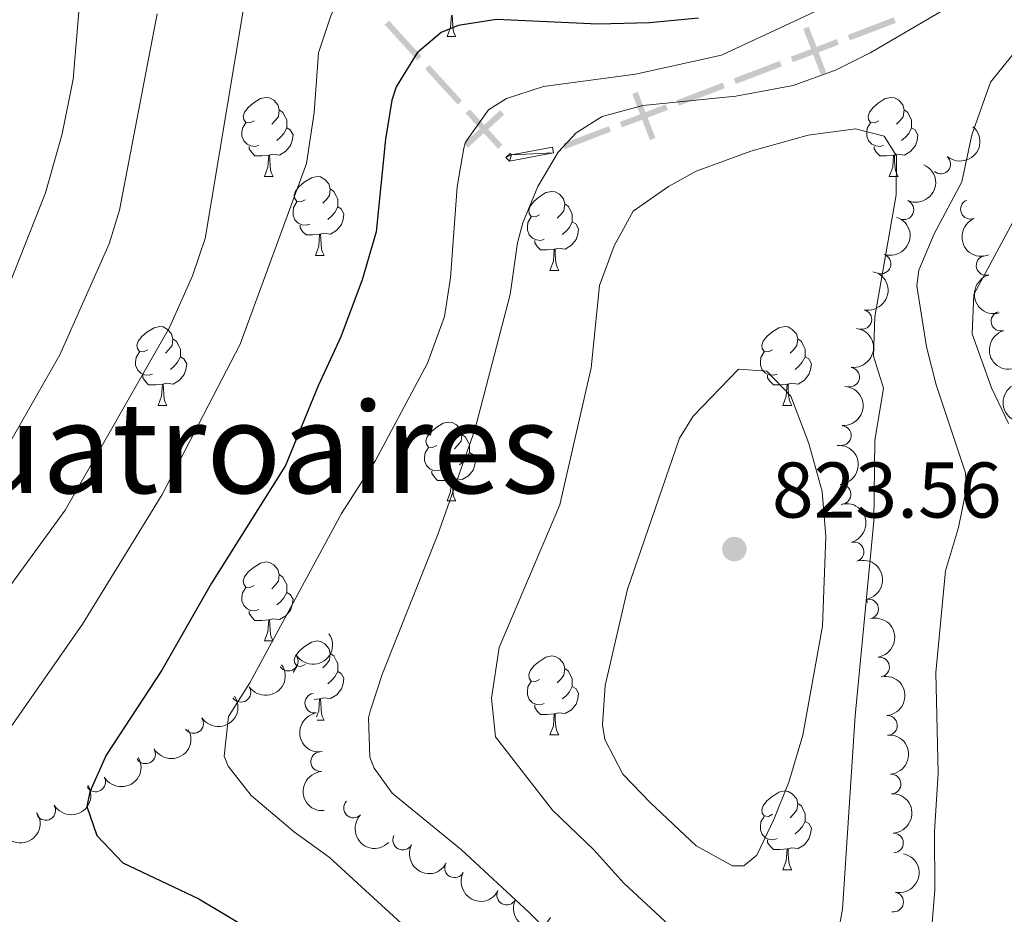
# Model space of a CAD drawing. Units: metres. Extents: x 654322 to 658844, y 734598 to 737669.
# Drawn here: x 656494 to 656619, y 736137 to 736251 of the extents above; entities that cross this region are included whole.
import ezdxf
from ezdxf.enums import TextEntityAlignment as Align

# ---------------------------------------------------------------- set-up
doc = ezdxf.new("R2010")
doc.units = ezdxf.units.M
doc.header["$MEASUREMENT"] = 0
for name, color, linetype, lineweight in [('Carátula', 7, 'Continuous', 5), ('Divisiones administrativas específicas', 7, 'Continuous', 5), ('Elementos auxiliares', 7, 'Continuous', 5), ('Entidades rústicas y varios', 7, 'Continuous', 5), ('Relieve y altimetría', 7, 'Continuous', 5), ('Textos de rotulación', 7, 'Continuous', 5)]:
    doc.layers.add(name, color=color, linetype=linetype, lineweight=lineweight)
doc.styles.add('Style-arial', font='arial.shx', dxfattribs={"bigfont": 'arialbig.shx'})
doc.styles.add('Style-Times New Roman', font='txt')

# ---------------------------------------------------------------- blocks, each defined once
blk = doc.blocks.new('5PATER')
at = {"layer": 'Relieve y altimetría', "linetype": 'Continuous', "lineweight": 5}
h = blk.add_hatch(color=250, dxfattribs=at)
edge = h.paths.add_edge_path()
edge.add_ellipse((0, 0), major_axis=(-1.095731442945027, -1.110710700472634), ratio=0.9994222409660319, start_angle=0, end_angle=360)

msp = doc.modelspace()

# ---------------------------------------------------------------- linework, layer by layer
at = {"layer": 'Carátula', "color": 7, "linetype": 'Continuous', "lineweight": 5}
msp.add_3dface([(654389.6699999999, 734598.3400000001), (658843.52, 734699.5700000001), (658776.03, 737668.8200000001), (654322.1799999999, 737567.5800000001)], dxfattribs=at)
at = {"layer": 'Divisiones administrativas específicas', "color": 250, "linetype": 'Continuous', "lineweight": 5, "extrusion": (-0.1259296472353526, 0.1378587066866553, 0.982413711700861)}
for points in [[(-981299.7896245933, -98868.31235979154, 19609.71706509579), (-981299.789624594, -98874.56235979148, 19609.71706509579), (-981300.5396245937, -98868.31235979148, 19609.71706509579), (-981300.5396245943, -98874.56235979154, 19609.71706509579)], [(-981299.7896245926, -98860.56235979148, 19609.71706509577), (-981299.7896245933, -98866.81235979148, 19609.71706509577), (-981300.539624593, -98860.56235979154, 19609.71706509577), (-981300.5396245936, -98866.81235979142, 19609.71706509577)]]:
    msp.add_solid(points, dxfattribs=at)
at = {"layer": 'Divisiones administrativas específicas', "color": 250, "linetype": 'Continuous', "lineweight": 5, "extrusion": (0.03952970356433664, 0.01509956766505722, 0.9991043016584625)}
msp.add_solid([(453482.3880646923, -875279.619376145, 37879.57183275214), (453482.3880646919, -875273.369376145, 37879.57183275214), (453483.1380646923, -875279.619376145, 37879.57183275214), (453483.1380646916, -875273.369376145, 37879.57183275214)], dxfattribs=at)
at = {"layer": 'Divisiones administrativas específicas', "color": 250, "linetype": 'Continuous', "lineweight": 5}
for points in [[(656594.2658294928, 736249.7236177146, 808.2823780890953), (656593.5652035584, 736249.4559924165, 808.2823780890953), (656596.4960403112, 736243.8850682627, 808.2823780890953), (656595.795414377, 736243.6174429643, 808.2823780890953)], [(656572.565879565, 736241.4346645277, 809.266211504592), (656571.8652536306, 736241.1670392293, 809.266211504592), (656574.7960903833, 736235.5961150755, 809.266211504592), (656574.0954644491, 736235.3284897774, 809.266211504592)]]:
    msp.add_solid(points, dxfattribs=at)
at = {"layer": 'Divisiones administrativas específicas', "color": 250, "linetype": 'Continuous', "lineweight": 5, "extrusion": (0.03952970356873253, 0.01509956765359995, 0.9991043016584618)}
for points in [[(453482.388318761, -875271.8692447506, 37879.57182720309), (453482.3883187588, -875265.6192447506, 37879.57182720309), (453483.1383187608, -875271.8692447506, 37879.57182720309), (453483.1383187583, -875265.6192447505, 37879.57182720309)], [(453482.3883187582, -875264.1192447507, 37879.5718272031), (453482.388318756, -875257.8692447508, 37879.5718272031), (453483.138318758, -875264.1192447508, 37879.5718272031), (453483.1383187555, -875257.8692447508, 37879.5718272031)]]:
    msp.add_solid(points, dxfattribs=at)
at = {"layer": 'Divisiones administrativas específicas', "color": 250, "linetype": 'Continuous', "lineweight": 5, "extrusion": (-0.03952970356318897, -0.01509956766963669, -0.9991043016584387)}
msp.add_solid([(-453482.3879676431, -875256.369426314, -37879.57183537022), (-453482.3879676433, -875250.119426314, -37879.57183537022), (-453483.1379676426, -875256.3694263141, -37879.57183537022), (-453483.137967643, -875250.119426314, -37879.57183537022)], dxfattribs=at)
at = {"layer": 'Divisiones administrativas específicas', "color": 250, "linetype": 'Continuous', "lineweight": 5, "extrusion": (0, 0, -1)}
msp.add_solid([(-656555.5926935226, 736238.552867007, -806.7547304345054), (-656555.086863026, 736239.1066137981, -806.7547304345054), (-656550.9781369292, 736234.337612869, -806.7547304345054), (-656550.4723064327, 736234.8913596601, -806.7547304345054)], dxfattribs=at)
at = {"layer": 'Divisiones administrativas específicas', "color": 250, "linetype": 'Continuous', "lineweight": 5, "extrusion": (0.1259296472703535, -0.1378587066615165, -0.9824137116999021)}
msp.add_solid([(981299.7896476905, -98852.81213872612, -19609.71702360701), (981299.7896476926, -98859.06213872618, -19609.71702360701), (981300.539647691, -98852.81213872624, -19609.71702360701), (981300.5396476928, -98859.06213872606, -19609.71702360701)], dxfattribs=at)
at = {"layer": 'Divisiones administrativas específicas', "color": 250, "linetype": 'Continuous', "lineweight": 5, "extrusion": (-0.0395297035643536, -0.0150995676650637, -0.9991043016584618)}
msp.add_solid([(-453482.38806469, -875248.6193761448, -37879.57183276809), (-453482.3880646894, -875242.369376145, -37879.57183276809), (-453483.1380646897, -875248.6193761448, -37879.57183276809), (-453483.1380646893, -875242.3693761448, -37879.57183276809)], dxfattribs=at)
at = {"layer": 'Divisiones administrativas específicas', "color": 250, "linetype": 'Continuous', "lineweight": 5, "extrusion": (-0.03952970356873253, -0.01509956765359993, -0.9991043016584618)}
msp.add_solid([(-453482.3883187502, -875240.869244751, -37879.57182720311), (-453482.3883187477, -875234.619244751, -37879.57182720311), (-453483.1383187498, -875240.8692447509, -37879.57182720311), (-453483.1383187475, -875234.619244751, -37879.57182720311)], dxfattribs=at)
at = {"layer": 'Elementos auxiliares', "color": 250, "linetype": 'Continuous', "lineweight": 5}
msp.add_3dface([(655260.1300000001, 735012), (655208.04, 737325.3300000001), (658616.97, 737402.8800000001), (658670.2, 735089.51)], dxfattribs=at)
at = {"layer": 'Entidades rústicas y varios', "color": 92, "linetype": 'Continuous', "lineweight": 5}
for p, q in [((656548.3400000001, 736248.47), (656549.47, 736248.47)), ((656525.1499999999, 736230.7), (656526.28, 736230.7)), ((656604.48, 736230.7), (656605.6100000001, 736230.7)), ((656531.6300000001, 736220.6699999999), (656532.75, 736220.6699999999)), ((656561.3999999999, 736218.76), (656562.53, 736218.76)), ((656511.6499999999, 736201.6200000001), (656512.78, 736201.6200000001)), ((656590.98, 736201.6200000001), (656592.1000000001, 736201.6200000001)), ((656548.3400000001, 736189.48), (656549.47, 736189.48)), ((656525.1499999999, 736171.7), (656526.28, 736171.7)), ((656532.1699999999, 736164.3500000001), (656531.47, 736164.28)), ((656531.8500000001, 736161.6599999999), (656532.75, 736161.6599999999)), ((656561.3999999999, 736159.76), (656562.53, 736159.76)), ((656590.98, 736142.6200000001), (656592.1000000001, 736142.6200000001))]:
    msp.add_line(p, q, dxfattribs=at)
at = {"layer": 'Entidades rústicas y varios', "color": 92, "linetype": 'Continuous', "lineweight": 5, "flags": 128}
for points in [[(656548.3400000001, 736248.47), (656548.78, 736249.6300000001), (656548.8899999999, 736251.1599999999), (656549, 736251.1599999999), (656549.03, 736250.5700000001), (656549.0700000001, 736249.8900000001), (656549.1399999999, 736249.27), (656549.25, 736248.8700000001), (656549.47, 736248.47)], [(656523.8500000001, 736237.76), (656523.3200000001, 736237.5), (656522.79, 736237.55), (656522.53, 736237.9199999999), (656522.47, 736238.3500000001), (656522.6300000001, 736238.8700000001), (656523.1100000001, 736239.46), (656523.75, 736239.99), (656524.6499999999, 736240.5800000001), (656525.3899999999, 736240.74), (656525.8200000001, 736240.6799999999), (656526.3500000001, 736240.3700000001), (656526.8800000001, 736239.78), (656527.04, 736239.1400000001), (656526.9299999999, 736238.29), (656526.5, 736237.76), (656526.0800000001, 736237.3400000001)], [(656603.1799999999, 736237.76), (656602.6499999999, 736237.5), (656602.1200000001, 736237.55), (656601.8600000001, 736237.9199999999), (656601.8, 736238.3500000001), (656601.96, 736238.8700000001), (656602.44, 736239.46), (656603.0800000001, 736239.99), (656603.98, 736240.5800000001), (656604.72, 736240.74), (656605.1499999999, 736240.6799999999), (656605.6799999999, 736240.3700000001), (656606.21, 736239.78), (656606.3700000001, 736239.1400000001), (656606.26, 736238.29), (656605.8300000001, 736237.76), (656605.4099999999, 736237.3400000001)], [(656527.04, 736239.1400000001), (656527.51, 736238.8300000001), (656527.8300000001, 736238.19), (656527.99, 736237.8700000001), (656527.99, 736237.29), (656527.99, 736236.8600000001), (656527.6200000001, 736236.1699999999), (656527.2, 736235.69), (656526.72, 736235.27)], [(656606.3700000001, 736239.1400000001), (656606.8400000001, 736238.8300000001), (656607.1599999999, 736238.19), (656607.3200000001, 736237.8700000001), (656607.3200000001, 736237.29), (656607.3200000001, 736236.8600000001), (656606.95, 736236.1699999999), (656606.53, 736235.69), (656606.05, 736235.27)], [(656524.44, 736234.6799999999), (656524.01, 736234.52), (656523.4299999999, 736234.5800000001), (656522.95, 736234.79), (656522.53, 736235.22), (656522.31, 736235.8), (656522.31, 736236.22), (656522.3700000001, 736236.81), (656522.79, 736237.5)], [(656603.77, 736234.6799999999), (656603.3400000001, 736234.52), (656602.76, 736234.5800000001), (656602.28, 736234.79), (656601.8600000001, 736235.22), (656601.6399999999, 736235.8), (656601.6399999999, 736236.22), (656601.7, 736236.81), (656602.1200000001, 736237.5)], [(656527.99, 736236.8600000001), (656528.44, 736236.6100000001), (656528.79, 736236), (656528.6799999999, 736235.27), (656528.47, 736234.6300000001), (656527.8800000001, 736233.8900000001), (656527.0900000001, 736233.4099999999), (656526.24, 736233.52), (656525.81, 736233.3900000001)], [(656607.3200000001, 736236.8600000001), (656607.77, 736236.6100000001), (656608.1200000001, 736236), (656608.01, 736235.27), (656607.8, 736234.6300000001), (656607.21, 736233.8900000001), (656606.4199999999, 736233.4099999999), (656605.5700000001, 736233.52), (656605.1399999999, 736233.3900000001)], [(656525.7, 736233.3900000001), (656524.81, 736233.3), (656523.96, 736233.3), (656523.54, 736233.73), (656523.22, 736234.21), (656523.22, 736234.52)], [(656605.03, 736233.3900000001), (656604.1399999999, 736233.3), (656603.29, 736233.3), (656602.8700000001, 736233.73), (656602.55, 736234.21), (656602.55, 736234.52)], [(656525.1499999999, 736230.7), (656525.5900000001, 736231.8600000001), (656525.7, 736233.3900000001), (656525.81, 736233.3900000001), (656525.8400000001, 736232.8), (656525.8800000001, 736232.1200000001), (656525.95, 736231.5), (656526.06, 736231.1000000001), (656526.28, 736230.7)], [(656604.48, 736230.7), (656604.9199999999, 736231.8600000001), (656605.03, 736233.3900000001), (656605.1399999999, 736233.3900000001), (656605.1699999999, 736232.8), (656605.21, 736232.1200000001), (656605.28, 736231.5), (656605.3899999999, 736231.1000000001), (656605.6100000001, 736230.7)], [(656530.3300000001, 736227.73), (656529.8, 736227.46), (656529.27, 736227.52), (656529, 736227.8900000001), (656528.95, 736228.31), (656529.1100000001, 736228.8300000001), (656529.5900000001, 736229.4299999999), (656530.22, 736229.96), (656531.1200000001, 736230.54), (656531.8700000001, 736230.7), (656532.29, 736230.6499999999), (656532.8200000001, 736230.3300000001), (656533.3500000001, 736229.75), (656533.51, 736229.1100000001), (656533.3999999999, 736228.26), (656532.98, 736227.73), (656532.56, 736227.3)], [(656533.51, 736229.1100000001), (656533.99, 736228.79), (656534.3, 736228.1499999999), (656534.46, 736227.8300000001), (656534.46, 736227.25), (656534.46, 736226.8300000001), (656534.0900000001, 736226.1400000001), (656533.6699999999, 736225.6599999999), (656533.19, 736225.24)], [(656560.1000000001, 736225.8200000001), (656559.5700000001, 736225.56), (656559.04, 736225.6100000001), (656558.78, 736225.98), (656558.72, 736226.4099999999), (656558.8800000001, 736226.9299999999), (656559.3600000001, 736227.52), (656560, 736228.05), (656560.8999999999, 736228.6400000001), (656561.6399999999, 736228.8), (656562.0700000001, 736228.74), (656562.6000000001, 736228.4299999999), (656563.1300000001, 736227.8400000001), (656563.29, 736227.2), (656563.1799999999, 736226.3500000001), (656562.75, 736225.8200000001), (656562.3300000001, 736225.3999999999)], [(656530.9099999999, 736224.6499999999), (656530.49, 736224.49), (656529.8999999999, 736224.55), (656529.4299999999, 736224.76), (656529, 736225.1799999999), (656528.79, 736225.77), (656528.79, 736226.19), (656528.8400000001, 736226.77), (656529.27, 736227.46)], [(656534.46, 736226.8300000001), (656534.9199999999, 736226.5800000001), (656535.26, 736225.96), (656535.1499999999, 736225.24), (656534.94, 736224.6000000001), (656534.3600000001, 736223.8600000001), (656533.56, 736223.3800000001), (656532.71, 736223.48), (656532.28, 736223.3500000001)], [(656563.29, 736227.2), (656563.76, 736226.8900000001), (656564.0800000001, 736226.25), (656564.24, 736225.9299999999), (656564.24, 736225.3500000001), (656564.24, 736224.9199999999), (656563.8700000001, 736224.23), (656563.45, 736223.75), (656562.97, 736223.3300000001)], [(656560.69, 736222.74), (656560.26, 736222.5800000001), (656559.6799999999, 736222.6400000001), (656559.2, 736222.8500000001), (656558.78, 736223.28), (656558.56, 736223.8600000001), (656558.56, 736224.28), (656558.6200000001, 736224.8700000001), (656559.04, 736225.56)], [(656564.24, 736224.9199999999), (656564.69, 736224.6699999999), (656565.04, 736224.06), (656564.9299999999, 736223.3300000001), (656564.72, 736222.69), (656564.1300000001, 736221.95), (656563.3400000001, 736221.47), (656562.49, 736221.5800000001), (656562.06, 736221.45)], [(656532.1699999999, 736223.3500000001), (656531.28, 736223.27), (656530.44, 736223.27), (656530.01, 736223.7), (656529.69, 736224.1699999999), (656529.69, 736224.49)], [(656531.6300000001, 736220.6699999999), (656532.06, 736221.8300000001), (656532.1699999999, 736223.3500000001), (656532.28, 736223.3500000001), (656532.3200000001, 736222.77), (656532.3500000001, 736222.0800000001), (656532.4199999999, 736221.47), (656532.54, 736221.0700000001), (656532.75, 736220.6699999999)], [(656561.95, 736221.45), (656561.06, 736221.3600000001), (656560.21, 736221.3600000001), (656559.79, 736221.79), (656559.47, 736222.27), (656559.47, 736222.5800000001)], [(656561.3999999999, 736218.76), (656561.8400000001, 736219.9199999999), (656561.95, 736221.45), (656562.06, 736221.45), (656562.0900000001, 736220.8600000001), (656562.1300000001, 736220.1799999999), (656562.2, 736219.56), (656562.31, 736219.1599999999), (656562.53, 736218.76)], [(656510.3500000001, 736208.6799999999), (656509.8200000001, 736208.4099999999), (656509.29, 736208.47), (656509.03, 736208.8400000001), (656508.97, 736209.26), (656509.1300000001, 736209.78), (656509.6100000001, 736210.3800000001), (656510.25, 736210.9099999999), (656511.1499999999, 736211.49), (656511.8899999999, 736211.6499999999), (656512.3200000001, 736211.6000000001), (656512.8500000001, 736211.28), (656513.3800000001, 736210.7), (656513.54, 736210.06), (656513.4299999999, 736209.21), (656513, 736208.6799999999), (656512.5800000001, 736208.25)], [(656589.6799999999, 736208.6799999999), (656589.1499999999, 736208.4099999999), (656588.6200000001, 736208.47), (656588.3500000001, 736208.8400000001), (656588.3, 736209.26), (656588.46, 736209.78), (656588.94, 736210.3800000001), (656589.5700000001, 736210.9099999999), (656590.47, 736211.49), (656591.22, 736211.6499999999), (656591.6399999999, 736211.6000000001), (656592.1699999999, 736211.28), (656592.7, 736210.7), (656592.8600000001, 736210.06), (656592.75, 736209.21), (656592.3300000001, 736208.6799999999), (656591.9099999999, 736208.25)], [(656513.54, 736210.06), (656514.01, 736209.74), (656514.3300000001, 736209.1000000001), (656514.49, 736208.78), (656514.49, 736208.2), (656514.49, 736207.78), (656514.1200000001, 736207.0900000001), (656513.7, 736206.6100000001), (656513.22, 736206.19)], [(656592.8600000001, 736210.06), (656593.3400000001, 736209.74), (656593.6499999999, 736209.1000000001), (656593.81, 736208.78), (656593.81, 736208.2), (656593.81, 736207.78), (656593.44, 736207.0900000001), (656593.02, 736206.6100000001), (656592.54, 736206.19)], [(656510.94, 736205.6000000001), (656510.51, 736205.44), (656509.9299999999, 736205.5), (656509.45, 736205.71), (656509.03, 736206.1300000001), (656508.81, 736206.72), (656508.81, 736207.1400000001), (656508.8700000001, 736207.72), (656509.29, 736208.4099999999)], [(656514.49, 736207.78), (656514.94, 736207.53), (656515.29, 736206.9099999999), (656515.1799999999, 736206.19), (656514.97, 736205.55), (656514.3800000001, 736204.81), (656513.5900000001, 736204.3300000001), (656512.74, 736204.4299999999), (656512.31, 736204.3)], [(656590.26, 736205.6000000001), (656589.8400000001, 736205.44), (656589.25, 736205.5), (656588.78, 736205.71), (656588.3500000001, 736206.1300000001), (656588.1399999999, 736206.72), (656588.1399999999, 736207.1400000001), (656588.19, 736207.72), (656588.6200000001, 736208.4099999999)], [(656593.81, 736207.78), (656594.27, 736207.53), (656594.6100000001, 736206.9099999999), (656594.5, 736206.19), (656594.29, 736205.55), (656593.71, 736204.81), (656592.9099999999, 736204.3300000001), (656592.06, 736204.4299999999), (656591.6300000001, 736204.3)], [(656512.2, 736204.3), (656511.31, 736204.22), (656510.46, 736204.22), (656510.04, 736204.6499999999), (656509.72, 736205.1200000001), (656509.72, 736205.44)], [(656591.52, 736204.3), (656590.6300000001, 736204.22), (656589.79, 736204.22), (656589.3600000001, 736204.6499999999), (656589.04, 736205.1200000001), (656589.04, 736205.44)], [(656511.6499999999, 736201.6200000001), (656512.0900000001, 736202.78), (656512.2, 736204.3), (656512.31, 736204.3), (656512.3400000001, 736203.72), (656512.3800000001, 736203.03), (656512.45, 736202.4199999999), (656512.56, 736202.02), (656512.78, 736201.6200000001)], [(656590.98, 736201.6200000001), (656591.4099999999, 736202.78), (656591.52, 736204.3), (656591.6300000001, 736204.3), (656591.6699999999, 736203.72), (656591.7, 736203.03), (656591.77, 736202.4199999999), (656591.8899999999, 736202.02), (656592.1000000001, 736201.6200000001)], [(656547.04, 736196.54), (656546.51, 736196.27), (656545.98, 736196.3300000001), (656545.72, 736196.7), (656545.6599999999, 736197.1200000001), (656545.8200000001, 736197.6400000001), (656546.3, 736198.24), (656546.94, 736198.77), (656547.8400000001, 736199.3500000001), (656548.5800000001, 736199.51), (656549.01, 736199.46), (656549.54, 736199.1400000001), (656550.0700000001, 736198.56), (656550.23, 736197.9199999999), (656550.1200000001, 736197.0700000001), (656549.69, 736196.54), (656549.27, 736196.1100000001)], [(656550.23, 736197.9199999999), (656550.7, 736197.6000000001), (656551.02, 736196.96), (656551.1799999999, 736196.6400000001), (656551.1799999999, 736196.06), (656551.1799999999, 736195.6400000001), (656550.81, 736194.95), (656550.3899999999, 736194.47), (656549.9099999999, 736194.05)], [(656547.6300000001, 736193.46), (656547.2, 736193.3), (656546.6200000001, 736193.3600000001), (656546.1399999999, 736193.5700000001), (656545.72, 736193.99), (656545.5, 736194.5800000001), (656545.5, 736195), (656545.56, 736195.5800000001), (656545.98, 736196.27)], [(656551.1799999999, 736195.6400000001), (656551.6300000001, 736195.3900000001), (656551.98, 736194.77), (656551.8700000001, 736194.05), (656551.6599999999, 736193.4099999999), (656551.0700000001, 736192.6699999999), (656550.28, 736192.19), (656549.4299999999, 736192.29), (656549, 736192.1599999999)], [(656548.8899999999, 736192.1599999999), (656548, 736192.0800000001), (656547.1499999999, 736192.0800000001), (656546.73, 736192.51), (656546.4099999999, 736192.98), (656546.4099999999, 736193.3)], [(656548.3400000001, 736189.48), (656548.78, 736190.6400000001), (656548.8899999999, 736192.1599999999), (656549, 736192.1599999999), (656549.03, 736191.5800000001), (656549.0700000001, 736190.8900000001), (656549.1399999999, 736190.28), (656549.25, 736189.8800000001), (656549.47, 736189.48)], [(656523.8500000001, 736178.76), (656523.3200000001, 736178.5), (656522.79, 736178.55), (656522.53, 736178.9199999999), (656522.47, 736179.3400000001), (656522.6300000001, 736179.8600000001), (656523.1100000001, 736180.46), (656523.75, 736180.99), (656524.6499999999, 736181.5800000001), (656525.3899999999, 736181.74), (656525.8200000001, 736181.6799999999), (656526.3500000001, 736181.3600000001), (656526.8800000001, 736180.78), (656527.04, 736180.1400000001), (656526.9299999999, 736179.29), (656526.5, 736178.76), (656526.0800000001, 736178.3400000001)], [(656527.04, 736180.1400000001), (656527.51, 736179.8200000001), (656527.8300000001, 736179.1799999999), (656527.99, 736178.8600000001), (656527.99, 736178.28), (656527.99, 736177.8600000001), (656527.6200000001, 736177.1699999999), (656527.2, 736176.69), (656526.72, 736176.27)], [(656524.44, 736175.6799999999), (656524.01, 736175.52), (656523.4299999999, 736175.5800000001), (656522.95, 736175.79), (656522.53, 736176.22), (656522.31, 736176.8), (656522.31, 736177.22), (656522.3700000001, 736177.8), (656522.79, 736178.5)], [(656527.99, 736177.8600000001), (656528.44, 736177.6100000001), (656528.79, 736177), (656528.6799999999, 736176.27), (656528.47, 736175.6300000001), (656527.8800000001, 736174.8900000001), (656527.0900000001, 736174.4099999999), (656526.24, 736174.52), (656525.81, 736174.3800000001)], [(656601.73, 736176.5800000001), (656601.6399999999, 736176.81), (656601.6399999999, 736176.9099999999)], [(656525.7, 736174.3800000001), (656524.81, 736174.3), (656523.96, 736174.3), (656523.54, 736174.73), (656523.22, 736175.2), (656523.22, 736175.52)], [(656525.1499999999, 736171.7), (656525.5900000001, 736172.8600000001), (656525.7, 736174.3800000001), (656525.81, 736174.3800000001), (656525.8400000001, 736173.8), (656525.8800000001, 736173.1200000001), (656525.95, 736172.5), (656526.06, 736172.1000000001), (656526.28, 736171.7)], [(656530.3300000001, 736168.72), (656529.8, 736168.46), (656529.27, 736168.52), (656529, 736168.8800000001), (656528.95, 736169.31), (656529.1100000001, 736169.8300000001), (656529.5900000001, 736170.4199999999), (656530.22, 736170.96), (656531.1200000001, 736171.54), (656531.8700000001, 736171.7), (656532.29, 736171.6400000001), (656532.8200000001, 736171.3300000001), (656533.3500000001, 736170.74), (656533.51, 736170.1000000001), (656533.3999999999, 736169.26), (656532.98, 736168.72), (656532.56, 736168.3)], [(656533.51, 736170.1000000001), (656533.99, 736169.79), (656534.3, 736169.1499999999), (656534.46, 736168.8300000001), (656534.46, 736168.25), (656534.46, 736167.8200000001), (656534.0900000001, 736167.1400000001), (656533.6699999999, 736166.6599999999), (656533.19, 736166.24)], [(656560.1000000001, 736166.8200000001), (656559.5700000001, 736166.56), (656559.04, 736166.6100000001), (656558.78, 736166.98), (656558.72, 736167.3999999999), (656558.8800000001, 736167.9199999999), (656559.3600000001, 736168.52), (656560, 736169.05), (656560.8999999999, 736169.6400000001), (656561.6399999999, 736169.8), (656562.0700000001, 736169.74), (656562.6000000001, 736169.4199999999), (656563.1300000001, 736168.8400000001), (656563.29, 736168.2), (656563.1799999999, 736167.3500000001), (656562.75, 736166.8200000001), (656562.3300000001, 736166.3999999999)], [(656528.8300000001, 736167.69), (656528.8400000001, 736167.77), (656529.27, 736168.46)], [(656534.46, 736167.8200000001), (656534.9199999999, 736167.5800000001), (656535.26, 736166.96), (656535.1499999999, 736166.24), (656534.94, 736165.6000000001), (656534.3600000001, 736164.8600000001), (656533.56, 736164.3800000001), (656532.71, 736164.48), (656532.28, 736164.3500000001)], [(656563.29, 736168.2), (656563.76, 736167.8800000001), (656564.0800000001, 736167.24), (656564.24, 736166.9199999999), (656564.24, 736166.3400000001), (656564.24, 736165.9199999999), (656563.8700000001, 736165.23), (656563.45, 736164.75), (656562.97, 736164.3300000001)], [(656560.69, 736163.74), (656560.26, 736163.5800000001), (656559.6799999999, 736163.6400000001), (656559.2, 736163.8500000001), (656558.78, 736164.28), (656558.56, 736164.8600000001), (656558.56, 736165.28), (656558.6200000001, 736165.8600000001), (656559.04, 736166.56)], [(656564.24, 736165.9199999999), (656564.69, 736165.6699999999), (656565.04, 736165.06), (656564.9299999999, 736164.3300000001), (656564.72, 736163.69), (656564.1300000001, 736162.95), (656563.3400000001, 736162.47), (656562.49, 736162.5800000001), (656562.06, 736162.44)], [(656531.79, 736162.0800000001), (656532.06, 736162.8200000001), (656532.1699999999, 736164.3500000001), (656532.28, 736164.3500000001), (656532.3200000001, 736163.76), (656532.3500000001, 736163.0800000001), (656532.4199999999, 736162.46), (656532.54, 736162.06), (656532.75, 736161.6599999999)], [(656561.95, 736162.44), (656561.06, 736162.3600000001), (656560.21, 736162.3600000001), (656559.79, 736162.79), (656559.47, 736163.26), (656559.47, 736163.5800000001)], [(656561.3999999999, 736159.76), (656561.8400000001, 736160.9199999999), (656561.95, 736162.44), (656562.06, 736162.44), (656562.0900000001, 736161.8600000001), (656562.1300000001, 736161.1799999999), (656562.2, 736160.56), (656562.31, 736160.1599999999), (656562.53, 736159.76)], [(656589.6799999999, 736149.6799999999), (656589.1499999999, 736149.4099999999), (656588.6200000001, 736149.47), (656588.3500000001, 736149.8400000001), (656588.3, 736150.26), (656588.46, 736150.78), (656588.94, 736151.3800000001), (656589.5700000001, 736151.9099999999), (656590.47, 736152.49), (656591.22, 736152.6499999999), (656591.6399999999, 736152.6000000001), (656592.1699999999, 736152.28), (656592.7, 736151.7), (656592.8600000001, 736151.06), (656592.75, 736150.21), (656592.3300000001, 736149.6799999999), (656591.9099999999, 736149.25)], [(656592.8600000001, 736151.06), (656593.3400000001, 736150.74), (656593.6499999999, 736150.1000000001), (656593.81, 736149.78), (656593.81, 736149.2), (656593.81, 736148.78), (656593.44, 736148.0900000001), (656593.02, 736147.6100000001), (656592.54, 736147.19)], [(656590.26, 736146.6000000001), (656589.8400000001, 736146.44), (656589.25, 736146.5), (656588.78, 736146.71), (656588.3500000001, 736147.1300000001), (656588.1399999999, 736147.72), (656588.1399999999, 736148.1400000001), (656588.19, 736148.72), (656588.6200000001, 736149.4099999999)], [(656593.81, 736148.78), (656594.27, 736148.53), (656594.6100000001, 736147.9099999999), (656594.5, 736147.19), (656594.29, 736146.55), (656593.71, 736145.81), (656592.9099999999, 736145.3300000001), (656592.06, 736145.4299999999), (656591.6300000001, 736145.3)], [(656591.52, 736145.3), (656590.6300000001, 736145.22), (656589.79, 736145.22), (656589.3600000001, 736145.6499999999), (656589.04, 736146.1200000001), (656589.04, 736146.44)], [(656590.98, 736142.6200000001), (656591.4099999999, 736143.78), (656591.52, 736145.3), (656591.6300000001, 736145.3), (656591.6699999999, 736144.72), (656591.7, 736144.03), (656591.77, 736143.4199999999), (656591.8899999999, 736143.02), (656592.1000000001, 736142.6200000001)]]:
    msp.add_lwpolyline(points, dxfattribs=at)
at = {"layer": 'Entidades rústicas y varios', "color": 92, "linetype": 'Continuous', "lineweight": 5, "extrusion": (-0.01714640507765204, 0.2253378410496366, 0.974129795347623)}
msp.add_arc((-710580.9185543032, -666406.3354065829, 155439.4412697296), 2.516055640060342, 45.36446333574664, 225.9090503451193, dxfattribs=at)
at = {"layer": 'Entidades rústicas y varios', "color": 92, "linetype": 'Continuous', "lineweight": 5}
for centre, radius, start, end in [((656611.0298058866, 736232.2793622273, 817.9387563003953), 1.250091938746999, 229.704426065698, 48.91798048469339), ((656606.3496413552, 736226.4727205106, 818.2375121890647), 1.250091938746999, 246.5584928715803, 65.77204729057568), ((656614.7961384803, 736226.5343611606, 817.4048318028355), 1.250091938746998, 112.4503971548197, 291.663951573815), ((656603.4462242874, 736219.5927351024, 818.8715589391975), 1.250091938746998, 252.2394480607253, 71.45300247972067), ((656616.7811636392, 736219.3917561173, 816.2466786213165), 1.250091938746999, 105.7738022707563, 284.9873566897518), ((656601.0062465409, 736212.531498153, 819.5756336465009), 1.250091938746999, 257.7189886075388, 76.93254302653423), ((656618.6658690765, 736212.3181697156, 814.6648215259073), 1.250091938746999, 106.1451613924217, 285.3587158114171), ((656599.4557209366, 736205.2144128138, 820.0586126377075), 1.250091938746998, 262.3077811341968, 81.52133555319223), ((656598.4092428938, 736197.7933459342, 820.2795145852767), 1.250091938746998, 266.4194054040206, 85.63295982301594), ((656598.361488678, 736190.3133069908, 820.1826468371108), 1.250091938746998, 275.1174468057821, 94.33100122477752), ((656600.0165807544, 736183.0190615982, 819.9100443682267), 1.250091938746999, 285.6733864834379, 104.8869409024333), ((656601.8627392242, 736175.7582872428, 819.6408533208065), 1.250091938746998, 281.433944987782, 100.6474994067775), ((656528.1861889104, 736169.1372048729, 806.9692178893918), 1.250091938746999, 214.3540844677784, 33.56763888677383), ((656603.2469997769, 736168.3919496192, 819.3836351507221), 1.250091938746998, 278.9600520095109, 98.17360642850632), ((656522.1789427432, 736165.1779723633, 804.8508526177436), 1.250091938746999, 214.3540844677784, 33.56763888677383), ((656531.555028603, 736163.7993537784, 811.467165565533), 1.250091938746999, 99.24002216882305, 278.4535765878184), ((656516.171696576, 736161.2187398537, 802.7324873460954), 1.250091938746999, 214.3540844677784, 33.56763888677383), ((656604.2563308333, 736160.974268052, 819.0132621148123), 1.250091938746999, 274.5281701790611, 93.7417245980565), ((656510.06387877, 736157.3646633253, 800.7315200405014), 1.250091938746999, 210.4406277872859, 29.65418220628129), ((656532.3056307908, 736156.368411537, 810.8937297518629), 1.250091938746999, 94.43777607328177, 273.6513304922772), ((656503.7393280386, 736153.7901244797, 798.8679937889192), 1.250091938746999, 210.4406277872859, 29.65418220628129), ((656604.7202428435, 736153.5217460785, 818.3099116474266), 1.250091938746999, 274.5281701790611, 93.7417245980565), ((656536.4727775275, 736150.484814202, 810.5605597871732), 1.250091938746998, 135.9661615393604, 315.1797159583558), ((656497.3955394635, 736150.1769015156, 797.1630149389249), 1.250091938746998, 211.4171296058521, 30.63068402484744), ((656542.7198527106, 736146.4004171859, 810.9055042911403), 1.250091938746998, 152.8020936936438, 332.0156481126393), ((656605.0179969578, 736146.0446485223, 817.8326440213308), 1.250091938746999, 272.7478290401551, 91.96138345915044), ((656549.2902436603, 736142.8827078757, 811.7455542756015), 1.250091938746998, 152.8020936936438, 332.0156481126393), ((656555.9151309556, 736139.4250380886, 812.3722433077551), 1.250091938746999, 153.4078009649484, 332.6213553839439), ((656605.0431620199, 736138.5435660146, 817.6718269114313), 1.250091938746999, 259.0601095174152, 78.27366393641059)]:
    msp.add_arc(centre, radius, start, end, dxfattribs=at)
at = {"layer": 'Entidades rústicas y varios', "color": 92, "linetype": 'Continuous', "lineweight": 5, "extrusion": (-0.08174323924028201, 0.2106874098148824, 0.9741297953476231)}
msp.add_arc((-878452.5263824929, -437078.5048282092, 102237.777298921), 2.516055640060342, 45.36446333574664, 225.9090503451193, dxfattribs=at)
at = {"layer": 'Entidades rústicas y varios', "color": 92, "linetype": 'Continuous', "lineweight": 5, "extrusion": (-0.1021974941963196, 0.2015609436274583, 0.974129795347623)}
msp.add_arc((-918565.8500695392, -350218.7934135129, 82087.76523746228), 2.516055640060342, 45.36446333574664, 225.9090503451193, dxfattribs=at)
at = {"layer": 'Entidades rústicas y varios', "color": 92, "linetype": 'Continuous', "lineweight": 5, "extrusion": (0.2081739111843628, -0.08794751001707381, 0.974129795347623)}
msp.add_arc((933717.8246259919, -309919.6603453743, 72737.22725904363), 2.516055640060342, 45.36446333574663, 225.9090503451193, dxfattribs=at)
at = {"layer": 'Entidades rústicas y varios', "color": 92, "linetype": 'Continuous', "lineweight": 5, "extrusion": (-0.1209776045283672, 0.1908810127240953, 0.9741297953476229)}
msp.add_arc((-948711.0260012449, -263168.1857895465, 61893.53887960785), 2.516055640060342, 45.36446333574663, 225.9090503451193, dxfattribs=at)
at = {"layer": 'Entidades rústicas y varios', "color": 92, "linetype": 'Continuous', "lineweight": 5, "extrusion": (0.1965369037341818, -0.111554414016565, 0.974129795347623)}
msp.add_arc((964391.7898566732, -202071.4113210666, 47716.22559423601), 2.516055640060342, 45.36446333574664, 225.9090503451193, dxfattribs=at)
at = {"layer": 'Entidades rústicas y varios', "color": 92, "linetype": 'Continuous', "lineweight": 5, "extrusion": (-0.1358610506392242, 0.1805904669001229, 0.974129795347623)}
msp.add_arc((-967292.9835501225, -188382.2770819877, 44544.38413964426), 2.516055640060343, 45.36446333574663, 225.9090503451193, dxfattribs=at)
at = {"layer": 'Entidades rústicas y varios', "color": 92, "linetype": 'Continuous', "lineweight": 5, "extrusion": (0.1972558036934413, -0.1102782377681689, 0.9741297953476229)}
msp.add_arc((963020.5825468957, -208161.401146052, 49127.42397043169), 2.516055640060342, 45.36446333574665, 225.9090503451193, dxfattribs=at)
at = {"layer": 'Entidades rústicas y varios', "color": 92, "linetype": 'Continuous', "lineweight": 5, "extrusion": (-0.1484596805320615, 0.170384462531994, 0.9741297953476231)}
msp.add_arc((-978676.8881292394, -120331.8166181314, 28757.52308751454), 2.516055640060342, 45.36446333574665, 225.9090503451193, dxfattribs=at)
at = {"layer": 'Entidades rústicas y varios', "color": 92, "linetype": 'Continuous', "lineweight": 5, "extrusion": (0.1962133557907761, -0.1121225259496081, 0.9741297953476229)}
msp.add_arc((964978.2775128118, -199363.5100684502, 47083.43482266665), 2.516055640060342, 45.36446333574663, 225.9090503451192, dxfattribs=at)
at = {"layer": 'Entidades rústicas y varios', "color": 92, "linetype": 'Continuous', "lineweight": 5, "extrusion": (-0.1725189903388871, 0.1459737640415196, 0.9741297953476229)}
msp.add_arc((-986124.5324781956, 25232.01774905558, -5012.061834539549), 2.516055640060342, 45.36446333574661, 225.9090503451192, dxfattribs=at)
at = {"layer": 'Entidades rústicas y varios', "color": 92, "linetype": 'Continuous', "lineweight": 5, "extrusion": (-0.1963410932806086, 0.1118986903648724, 0.974129795347623)}
msp.add_arc((-964719.6070682346, 200792.43482283, -45740.76148853987), 2.516055640060342, 45.36446333574663, 225.9090503451192, dxfattribs=at)
at = {"layer": 'Entidades rústicas y varios', "color": 92, "linetype": 'Continuous', "lineweight": 5, "extrusion": (-0.1875317908802978, 0.1261069753234391, 0.974129795347623)}
msp.add_arc((-977298.8446666603, 130777.4548196613, -29498.19934466224), 2.516055640060342, 45.36446333574663, 225.9090503451192, dxfattribs=at)
at = {"layer": 'Entidades rústicas y varios', "color": 92, "linetype": 'Continuous', "lineweight": 5, "extrusion": (-0.1819137079309773, 0.1340840955624543, 0.974129795347623)}
msp.add_arc((-982169.612169452, 89568.16566938342, -19938.28316278056), 2.516055640060342, 45.36446333574666, 225.9090503451193, dxfattribs=at)
at = {"layer": 'Entidades rústicas y varios', "color": 92, "linetype": 'Continuous', "lineweight": 5, "extrusion": (0.04311682053290337, 0.2218379624931938, 0.9741297953476229)}
for centre in [(-504016.0228075634, -825790.9073609685, 192403.9512950922), (-504010.8812987333, -825786.4836490012, 192400.7504109358), (-504005.7397899032, -825782.059937034, 192397.5495267794)]:
    msp.add_arc(centre, 2.516055640060343, 45.36446333574663, 225.9090503451193, dxfattribs=at)
at = {"layer": 'Entidades rústicas y varios', "color": 92, "linetype": 'Continuous', "lineweight": 5, "extrusion": (-0.171008579075938, 0.1477403387651015, 0.974129795347623)}
for centre in [(-986318.4957148281, 15373.92675129382, -2726.274835512144), (-986313.1595907982, 15378.85580740974, -2728.140361213707)]:
    msp.add_arc(centre, 2.516055640060342, 45.36446333574663, 225.9090503451193, dxfattribs=at)
at = {"layer": 'Entidades rústicas y varios', "color": 92, "linetype": 'Continuous', "lineweight": 5, "extrusion": (0.1825667222292133, -0.1331935950054637, 0.974129795347623)}
msp.add_arc((981658.2302421778, -93825.16457967652, 22599.17454615007), 2.516055640060342, 45.36446333574665, 225.9090503451193, dxfattribs=at)
at = {"layer": 'Entidades rústicas y varios', "color": 92, "linetype": 'Continuous', "lineweight": 5, "extrusion": (0.05815663809559118, 0.2183779917057044, 0.9741297953476229)}
for centre in [(-444957.0603350092, -857359.5703932308, 199721.1906068139), (-444951.8686742684, -857355.0412704294, 199718.2268751455)]:
    msp.add_arc(centre, 2.516055640060343, 45.36446333574665, 225.9090503451193, dxfattribs=at)
at = {"layer": 'Entidades rústicas y varios', "color": 92, "linetype": 'Continuous', "lineweight": 5, "extrusion": (0.1707752801425506, -0.1480099507068076, 0.9741297953476229)}
msp.add_arc((986285.9473139439, -13445.02848167357, 3951.125468067214), 2.516055640060343, 45.36446333574663, 225.9090503451193, dxfattribs=at)
at = {"layer": 'Entidades rústicas y varios', "color": 92, "linetype": 'Continuous', "lineweight": 5, "extrusion": (0.05442651845884737, 0.2193374019734139, 0.974129795347623)}
msp.add_arc((-459884.4521418812, -849839.1759734752, 197972.864234379), 2.516055640060342, 45.36446333574663, 225.9090503451193, dxfattribs=at)
at = {"layer": 'Entidades rústicas y varios', "color": 92, "linetype": 'Continuous', "lineweight": 5, "extrusion": (-0.1663360601659575, 0.1529818842362232, 0.974129795347623)}
msp.add_arc((-986316.4079166823, -14473.22741330048, 4196.781460127997), 2.516055640060342, 45.36446333574663, 225.9090503451193, dxfattribs=at)
at = {"layer": 'Entidades rústicas y varios', "color": 92, "linetype": 'Continuous', "lineweight": 5, "extrusion": (0.04622880988286075, 0.221210395218698, 0.974129795347623)}
msp.add_arc((-492023.6849535287, -832579.8471497024, 193967.395921646), 2.516055640060342, 45.36446333574663, 225.9090503451193, dxfattribs=at)
at = {"layer": 'Entidades rústicas y varios', "color": 92, "linetype": 'Continuous', "lineweight": 5, "extrusion": (0.2259763134242092, 0.002418178488401174, 0.9741297953476231)}
msp.add_arc((729080.4672700365, -647007.9377034741, 150931.6153150421), 2.516055640060342, 45.36446333574664, 225.9090503451193, dxfattribs=at)
at = {"layer": 'Entidades rústicas y varios', "color": 92, "linetype": 'Continuous', "lineweight": 5, "extrusion": (0.2155901452801582, 0.06776452666460937, 0.974129795347623)}
for centre in [(505400.1497580123, -824975.6897932169, 192218.8690581606), (505394.823739692, -824980.5783208952, 192220.8655115131)]:
    msp.add_arc(centre, 2.516055640060342, 45.36446333574665, 225.9090503451193, dxfattribs=at)
at = {"layer": 'Entidades rústicas y varios', "color": 92, "linetype": 'Continuous', "lineweight": 5, "extrusion": (-0.1254120042630114, 0.1879972632852208, 0.9741297953476231)}
msp.add_arc((-954740.8164264369, -241404.4023114256, 56842.58471585622), 2.516055640060343, 45.36446333574663, 225.9090503451192, dxfattribs=at)
at = {"layer": 'Entidades rústicas y varios', "color": 92, "linetype": 'Continuous', "lineweight": 5, "extrusion": (0.2148617331931769, 0.07003982742142037, 0.9741297953476229)}
msp.add_arc((496406.4785708771, -830143.9550083468, 193419.3652675769), 2.516055640060342, 45.36446333574663, 225.9090503451192, dxfattribs=at)
at = {"layer": 'Relieve y altimetría', "color": 30, "linetype": 'Continuous', "lineweight": 5, "flags": 128}
for points, elevation in [([(656623.54, 736318.03), (656611.06, 736312.26), (656605.02, 736308.3200000001), (656581.5900000001, 736290.55), (656575.78, 736286.6200000001), (656570.1000000001, 736283.52), (656563.96, 736281.9099999999), (656557.79, 736281.29), (656545.6599999999, 736281.6200000001), (656535.6300000001, 736282.8200000001), (656527.9299999999, 736284.1200000001), (656517.05, 736286.51), (656510.1100000001, 736287.23), (656504.0900000001, 736286.6799999999), (656501.56, 736284.76), (656500.8500000001, 736282.04), (656500.3600000001, 736275.25), (656502.0800000001, 736257.21), (656500.8800000001, 736243.06), (656499.49, 736236.1100000001), (656497.3500000001, 736228.6200000001), (656492.8200000001, 736217.1499999999)], 780), ([(656621.3899999999, 736303.73), (656612.23, 736296.98), (656608.3800000001, 736293.78), (656600.95, 736286.56), (656597.25, 736281.99), (656589.53, 736275.0900000001), (656584.9099999999, 736272), (656579.98, 736269.6599999999), (656575.04, 736268.0800000001), (656553.53, 736266.53), (656542.8500000001, 736265.45), (656537.9199999999, 736264.6300000001), (656532.96, 736262.5900000001), (656528.3300000001, 736260.25), (656524.78, 736256.74), (656522.44, 736251.73), (656517.6300000001, 736222.81), (656516.04, 736218.0700000001), (656513.1000000001, 736211.51), (656499.8800000001, 736188.3300000001), (656487.71, 736171.69)], 790), ([(656623.22, 736290.8), (656617.1300000001, 736286.9199999999), (656605.1200000001, 736275.9299999999), (656593.6000000001, 736266.1799999999), (656589.3899999999, 736263.51), (656586.8899999999, 736262.31), (656582.26, 736260.4299999999), (656574.5900000001, 736258.3800000001), (656567.5700000001, 736258.3800000001), (656548.46, 736259.51), (656543.48, 736259.1400000001), (656537.79, 736257.1599999999), (656536.02, 736255.6200000001), (656533.6399999999, 736251.22), (656532.01, 736246.3900000001), (656531.47, 736238.8300000001), (656530.52, 736232.3400000001), (656522.0700000001, 736209.3900000001), (656512.19, 736190.29), (656502.0800000001, 736173.8200000001), (656491, 736158.05)], 795), ([(656620.3600000001, 736265.8200000001), (656609.69, 736260.01), (656600.53, 736254.24), (656583.1799999999, 736246.1000000001), (656572.27, 736243.7), (656560.5800000001, 736242.1300000001), (656555.8800000001, 736240.6100000001), (656553.6200000001, 736239.1599999999), (656550.6799999999, 736235.06), (656550.46, 736234.29), (656549.6100000001, 736229.3600000001), (656548.77, 736217.8400000001), (656548, 736212.9099999999), (656545.8800000001, 736206.97), (656539.25, 736194.6200000001), (656534.94, 736187.8800000001), (656523.31, 736166.3800000001), (656520.5900000001, 736162.1200000001), (656520.04, 736157.05), (656520.54, 736155.79), (656523.46, 736152.0700000001), (656528.96, 736147.4099999999), (656533.3800000001, 736144.25), (656546.6699999999, 736132.04)], 805), ([(656621.6699999999, 736255.3), (656617.76, 736254.8600000001), (656613.1599999999, 736252.8900000001), (656602.1300000001, 736246.4299999999), (656597.6499999999, 736244.21), (656592.28, 736242.23), (656585.02, 736240.8999999999), (656573.2, 736239.7), (656568.02, 736238.3300000001), (656564.74, 736236.25), (656562.45, 736233.8), (656559.8700000001, 736229.4099999999), (656557.98, 736224.81), (656557.29, 736222.27)], 810), ([(656511.53, 736251.3700000001), (656506.77, 736226.4199999999), (656505.44, 736222.1599999999), (656499.19, 736208.05), (656491.3500000001, 736194.3600000001)], 785), ([(656609.5800000001, 736131.74), (656610.25, 736140.05), (656610.21, 736147.51), (656610.69, 736154.8999999999), (656610.4099999999, 736167.7), (656611.6399999999, 736180.6000000001), (656613.28, 736186.1200000001), (656614.31, 736191.1000000001), (656614.1499999999, 736193.06), (656610.4299999999, 736204.22), (656609.2, 736209.0700000001), (656607.99, 736216.81), (656608.24, 736218.79), (656610.19, 736223.3999999999), (656613.71, 736230.03), (656614.97, 736236), (656617.3500000001, 736242.6599999999), (656622.52, 736249.0700000001)], 810), ([(656597.6000000001, 736132.52), (656598.53, 736137.6200000001), (656600.1599999999, 736162.2), (656602.51, 736186.9199999999), (656602.6399999999, 736197.1699999999), (656603.74, 736203.81), (656602.47, 736207.8600000001), (656602.6699999999, 736212.8600000001), (656605.3800000001, 736228.3800000001), (656605.3899999999, 736233.3), (656603.8300000001, 736235.81), (656600.21, 736236.74), (656594.19, 736235.96), (656586.9199999999, 736233.8900000001), (656579.96, 736231.3700000001), (656576.45, 736229.4299999999), (656571.98, 736226.27), (656569.5800000001, 736221.8900000001), (656567.69, 736216.8600000001)], 815), ([(656619.6200000001, 736199.3200000001), (656617.47, 736203.8300000001), (656614.99, 736210.7), (656615.23, 736215.71), (656620.77, 736226)], 805), ([(656557.29, 736222.27), (656556.3400000001, 736215.71), (656551.8500000001, 736198.5), (656547.1799999999, 736185.21), (656540.1599999999, 736167.55), (656538.5900000001, 736162.79), (656538.3700000001, 736161.95), (656538.55, 736156.96), (656539.0700000001, 736155.56), (656541.3800000001, 736152.3600000001), (656550.1599999999, 736145.19), (656558.79, 736137.2), (656565.94, 736130.05)], 810), ([(656567.69, 736216.8600000001), (656566.6399999999, 736206.4099999999), (656562.6599999999, 736188.98), (656554.95, 736170.8700000001), (656554, 736164.45), (656554.48, 736159.51), (656561.75, 736150.19), (656566.96, 736145.1599999999), (656570.79, 736140.9299999999), (656579.4199999999, 736132.9299999999)], 815), ([(656577.8600000001, 736197.44), (656571.24, 736178.29), (656568.4299999999, 736166.03), (656568.1000000001, 736161.03), (656568.3899999999, 736159.1799999999), (656570.6399999999, 736154.78), (656574.1300000001, 736151.19), (656579.97, 736145.6599999999), (656584.5900000001, 736143.1499999999), (656586.04, 736143.1200000001), (656587.6699999999, 736144.51), (656589.8400000001, 736149.01), (656591.74, 736153.76), (656593.53, 736159.73), (656596.02, 736173.56), (656596.4299999999, 736184.97), (656595.95, 736190.6699999999), (656594.29, 736196.8), (656592.01, 736202.79), (656588.95, 736205.98), (656585.3300000001, 736206.22), (656579.6000000001, 736200.26), (656577.8600000001, 736197.44)], 820)]:
    msp.add_lwpolyline(points, dxfattribs=dict(at, elevation=elevation))
at = {"layer": 'Relieve y altimetría', "color": 30, "linetype": 'Continuous', "lineweight": 25, "elevation": 800, "flags": 128}
msp.add_lwpolyline([(656580.26, 736250.81), (656574.06, 736250.21), (656567.5, 736250.05), (656554.6399999999, 736250.6200000001), (656549.74, 736249.8800000001), (656547.5900000001, 736249), (656544.55, 736246.3900000001), (656541.8700000001, 736242.1000000001), (656541.3300000001, 736240.3900000001), (656540.54, 736235.45), (656539.3500000001, 736223.6699999999), (656537.5800000001, 736217.5800000001), (656534.8800000001, 736210.3200000001), (656531.97, 736204.1000000001), (656527.8200000001, 736194), (656518.44, 736179.02), (656512.1200000001, 736167.98), (656505.0800000001, 736157.2), (656502.99, 736152.54), (656502.6300000001, 736150.6799999999), (656503.8899999999, 736147.01), (656507.1799999999, 736143.53), (656516.8200000001, 736138.94), (656531.1399999999, 736130.3900000001)], dxfattribs=at)

# ---------------------------------------------------------------- block references
at = {"layer": 'Relieve y altimetría', "color": 250, "linetype": 'Continuous', "lineweight": 5}
msp.add_blockref('5PATER', (656584.8200000001, 736183.3700000001, 823.5600000000001), dxfattribs=at)

# ---------------------------------------------------------------- texts
at = {"layer": 'Textos de rotulación', "color": 250, "linetype": 'Continuous', "lineweight": 5, "style": 'Style-Times New Roman'}
msp.add_text('Cuatroaires', height=11.50002, dxfattribs=at).set_placement((656519.9951759558, 736196.23001, 809.44), align=Align.MIDDLE_CENTER)
at = {"layer": 'Textos de rotulación', "color": 250, "linetype": 'Continuous', "lineweight": 5, "style": 'Style-arial'}
msp.add_text('823.56', height=7.000020000000001, dxfattribs=at).set_placement((656589.5900000001, 736187.3700000001, 823.5600000000001))

# ---------------------------------------------------------------- meshes
at = {"layer": 'Divisiones administrativas específicas', "color": 250, "linetype": 'Continuous', "lineweight": 5}
mesh = msp.add_polyface(dxfattribs=at)
corners = [(656561.8532403726, 736233.6899312951, 809.6153085290096), (656556.2538374588, 736232.643044644, 807.7000000000452), (656555.8231985429, 736233.1144771089, 807.6182973145756), (656556.3769453343, 736233.6203076052, 807.6182973146423), (656556.526162541, 736233.4569553556, 807.6999999999446), (656561.7154057375, 736234.427156914, 809.6153085290096)]
mesh.append_faces([[corners[k] for k in face] for face in [(0, 4, 5), (4, 2, 3)]], dxfattribs={"vtx0": -1, "color": 250})
mesh.append_faces([[corners[k] for k in face] for face in [(4, 0, 1), (4, 1, 2)]], dxfattribs={"vtx0": -1, "vtx2": -1, "color": 250})

doc.saveas('drawing.dxf')
